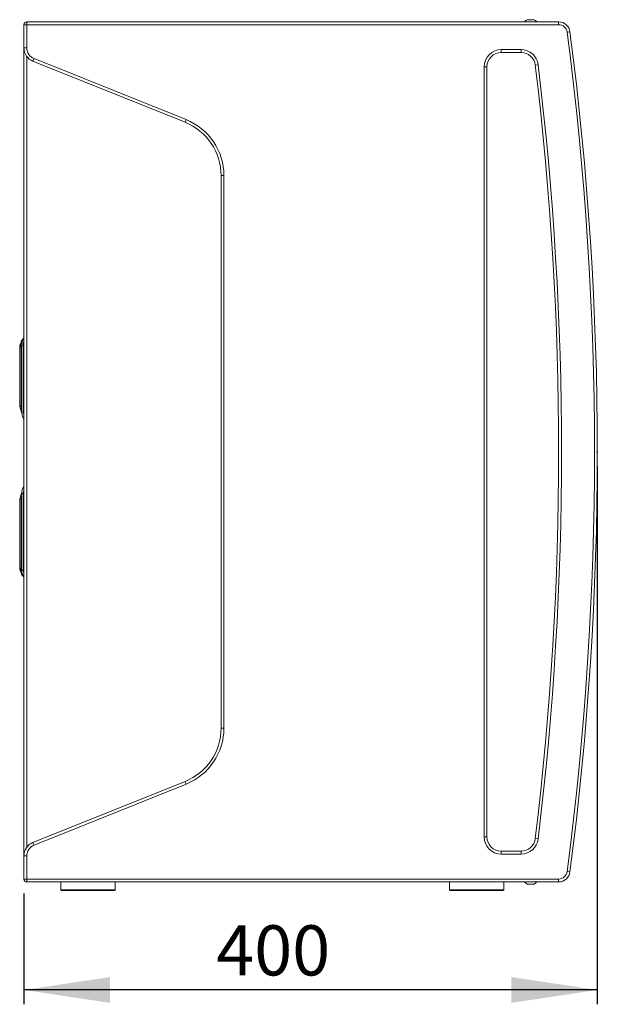
# Model space of a CAD drawing. Units: millimetres. Extents: x 111 to 4026, y 109 to 2871.
# Drawn here: x 1325 to 1728, y 1234 to 1920 of the extents above; entities that cross this region are included whole.
import ezdxf

# ---------------------------------------------------------------- set-up
doc = ezdxf.new("R2010")
doc.units = ezdxf.units.MM
doc.header["$LTSCALE"] = 10
doc.header["$PDSIZE"] = -1
doc.layers.add('COTAS', color=8, linetype='Continuous')
doc.styles.add('SLDTEXTSTYLE0', font='TXT', dxfattribs={"width": 0.75})
doc.dimstyles.new('SLDDIMSTYLE0', dxfattribs={"dimtxt": 35, "dimasz": 60, "dimexe": 0, "dimexo": 0.0625, "dimgap": 8.75, "dimtad": 1, "dimdec": 3, "dimrnd": 1e-09, "dimzin": 12, "dimdsep": 46, "dimtxsty": 'SLDTEXTSTYLE0', "dimsah": 1, "dimcen": 0.09, "dimadec": 0, "dimazin": 3, "dimtfac": 1, "dimtdec": 3, "dimtofl": 0, "dimtmove": 0, "dimatfit": 3, "dimfxl": 0, "dimfrac": 2, "dimtolj": 1, "dimtzin": 12, "dimarcsym": 0})

# ---------------------------------------------------------------- blocks, each defined once
blk = doc.blocks.new('_D_2')
at = {"layer": 'COTAS'}
for p, q in [((1728.44, 1608.94), (1728.44, 1233.55)), ((1328.44, 1310.94), (1328.44, 1233.55)), ((1728.44, 1243.55), (1328.44, 1243.55))]:
    blk.add_line(p, q, dxfattribs=at)
for points in [[(1328.44, 1243.55), (1388.44, 1234.55), (1388.44, 1252.55)], [(1728.44, 1243.55), (1668.44, 1252.55), (1668.44, 1234.55)]]:
    blk.add_solid(points, dxfattribs=at)
at = {"layer": 'COTAS', "insert": (1462.58, 1288.67, 0.1), "char_height": 35, "attachment_point": 1, "style": 'SLDTEXTSTYLE0'}
blk.add_mtext('400', dxfattribs=at)

msp = doc.modelspace()

# ---------------------------------------------------------------- linework, layer by layer
at = {"color": 7, "linetype": 'Continuous', "lineweight": 15}
for p, q in [((1328.4433, 1900.6999), (1328.4433, 1916.9374)), ((1328.4433, 1916.9374), (1330.4433, 1916.9374)), ((1330.4433, 1916.9374), (1330.4433, 1918.9374)), ((1330.4433, 1918.9374), (1701.428, 1918.9374)), ((1330.4433, 1916.9374), (1330.4433, 1900.6999)), ((1701.428, 1916.9374), (1330.4433, 1916.9374)), ((1679.5683, 1920.4374), (1684.3183, 1920.4374)), ((1701.428, 1916.9374), (1701.428, 1918.9374)), ((1707.3774, 1911.7155), (1709.3605, 1911.9749)), ((1328.4433, 1900.6999), (1330.4433, 1900.6999)), ((1328.4433, 1337.1749), (1328.4433, 1900.6999)), ((1661.4625, 1899.5391), (1675.2379, 1899.5391)), ((1661.4625, 1897.5391), (1661.4625, 1899.5391)), ((1675.2379, 1897.5391), (1661.4625, 1897.5391)), ((1675.2379, 1897.5391), (1675.2379, 1899.5391)), ((1330.4433, 1894.6999), (1330.4433, 1343.1749)), ((1334.7194, 1891.4191), (1335.4642, 1893.2753)), ((1440.8224, 1848.8464), (1334.7194, 1891.4191)), ((1335.4642, 1893.2753), (1441.5672, 1850.7026)), ((1685.1652, 1888.7428), (1687.1507, 1888.9836)), ((1649.4625, 1350.3357), (1649.4625, 1887.5391)), ((1649.4625, 1887.5391), (1651.4625, 1887.5391)), ((1651.4625, 1887.5391), (1651.4625, 1350.3357)), ((1440.8224, 1848.8464), (1441.5672, 1850.7026)), ((1465.9271, 1811.7232), (1467.9271, 1811.7232)), ((1465.9271, 1426.1516), (1465.9271, 1811.7232)), ((1467.9271, 1811.7232), (1467.9271, 1426.1516)), ((1328.4426, 1698.4367), (1328.3722, 1698.3663)), ((1328.4433, 1698.4374), (1328.4426, 1698.4367)), ((1325.4433, 1691.2953), (1325.4433, 1652.5795)), ((1325.8065, 1692.0728), (1325.8065, 1650.8021)), ((1326.7647, 1693.4451), (1327.9018, 1693.4451)), ((1326.7647, 1693.4451), (1326.7647, 1646.9297)), ((1327.9018, 1693.4451), (1327.9018, 1646.9297)), ((1328.4433, 1696.0183), (1328.3281, 1695.4228)), ((1328.3281, 1695.4228), (1328.3281, 1638.952)), ((1328.3281, 1638.952), (1328.4433, 1638.3565)), ((1328.4433, 1598.5183), (1328.3281, 1597.9228)), ((1328.3281, 1597.9228), (1328.3281, 1510.552)), ((1327.9018, 1589.9451), (1326.7647, 1589.9451)), ((1326.7647, 1589.9451), (1326.7647, 1536.5297)), ((1327.9018, 1589.9451), (1327.9018, 1536.5297)), ((1325.4433, 1584.2953), (1325.4433, 1538.6795)), ((1325.8065, 1586.0728), (1325.8065, 1537.9021)), ((1328.3281, 1510.552), (1328.4433, 1509.9565)), ((1465.9271, 1426.1516), (1467.9271, 1426.1516)), ((1334.7194, 1346.4557), (1440.8224, 1389.0284)), ((1440.8224, 1389.0284), (1441.5672, 1387.1722)), ((1441.5672, 1387.1722), (1335.4642, 1344.5995)), ((1334.7194, 1346.4557), (1335.4642, 1344.5995)), ((1649.4625, 1350.3357), (1651.4625, 1350.3357)), ((1685.1652, 1349.132), (1687.1507, 1348.8912)), ((1661.4625, 1338.3357), (1661.4625, 1340.3357)), ((1661.4625, 1340.3357), (1675.2379, 1340.3357)), ((1675.2379, 1338.3357), (1675.2379, 1340.3357)), ((1330.4433, 1337.1749), (1328.4433, 1337.1749)), ((1328.4433, 1320.9374), (1328.4433, 1337.1749)), ((1330.4433, 1337.1749), (1330.4433, 1320.9374)), ((1675.2379, 1338.3357), (1661.4625, 1338.3357)), ((1707.3774, 1326.1593), (1709.3605, 1325.8999)), ((1330.4433, 1320.9374), (1328.4433, 1320.9374)), ((1330.4433, 1320.9374), (1701.428, 1320.9374)), ((1330.4433, 1320.9374), (1330.4433, 1318.9374)), ((1701.428, 1318.9374), (1330.4433, 1318.9374)), ((1354.1297, 1318.9374), (1354.1297, 1313.4374)), ((1392.1297, 1313.4374), (1392.1297, 1318.9374)), ((1625.2568, 1318.9374), (1625.2568, 1313.4374)), ((1663.2568, 1313.4374), (1663.2568, 1318.9374)), ((1701.428, 1320.9374), (1701.428, 1318.9374)), ((1391.6297, 1312.9374), (1354.6297, 1312.9374)), ((1662.7568, 1312.9374), (1625.7568, 1312.9374)), ((1684.3183, 1317.4324), (1679.5683, 1317.4324))]:
    msp.add_line(p, q, dxfattribs=at)
at = {"color": 8, "linetype": 'Continuous', "lineweight": 15}
for p, q in [((1328.4426, 1698.4367), (1328.4433, 1698.4303)), ((1325.4433, 1691.2953), (1325.8065, 1691.2953)), ((1325.8065, 1692.0728), (1326.7647, 1692.0728)), ((1328.3281, 1695.4228), (1328.4433, 1695.4228)), ((1327.9018, 1646.9297), (1328.3281, 1644.7864)), ((1328.4433, 1597.9228), (1328.3281, 1597.9228)), ((1328.3281, 1592.0884), (1327.9018, 1589.9451)), ((1325.8065, 1584.2953), (1325.4433, 1584.2953)), ((1326.7647, 1586.0728), (1325.8065, 1586.0728)), ((1327.9018, 1536.5297), (1328.3281, 1534.3864)), ((1354.1297, 1313.4374), (1392.1297, 1313.4374)), ((1625.2568, 1313.4374), (1663.2568, 1313.4374))]:
    msp.add_line(p, q, dxfattribs=at)
at = {"color": 8, "linetype": 'Continuous', "lineweight": 15, "flags": 128}
for points in [[(1325.8065, 1652.5795), (1325.7728, 1652.5795), (1325.6326, 1652.5795), (1325.5287, 1652.5795), (1325.4648, 1652.5795), (1325.4433, 1652.5795)], [(1326.7647, 1650.802), (1326.7188, 1650.802), (1326.5041, 1650.802), (1326.3076, 1650.802), (1326.1361, 1650.802), (1325.9959, 1650.802), (1325.892, 1650.802), (1325.8281, 1650.802), (1325.8065, 1650.8021)], [(1328.4433, 1638.952), (1328.4135, 1638.952), (1328.3497, 1638.952), (1328.3281, 1638.952)], [(1325.8065, 1538.6795), (1325.7728, 1538.6795), (1325.6326, 1538.6795), (1325.5287, 1538.6795), (1325.4648, 1538.6795), (1325.4433, 1538.6795)], [(1326.7647, 1537.902), (1326.7188, 1537.902), (1326.5041, 1537.902), (1326.3076, 1537.902), (1326.1361, 1537.902), (1325.9959, 1537.902), (1325.892, 1537.902), (1325.8281, 1537.902), (1325.8065, 1537.9021)], [(1328.4433, 1510.552), (1328.4135, 1510.552), (1328.3497, 1510.552), (1328.3281, 1510.552)]]:
    msp.add_lwpolyline(points, dxfattribs=at)
at = {"color": 7, "linetype": 'Continuous', "lineweight": 15, "flags": 128}
for points in [[(1327.9018, 1646.9297), (1327.6769, 1646.9297), (1327.4623, 1646.9297), (1327.2657, 1646.9297), (1327.0942, 1646.9297), (1326.954, 1646.9297), (1326.8501, 1646.9297), (1326.7862, 1646.9297), (1326.7647, 1646.9297)], [(1327.9018, 1536.5297), (1327.6769, 1536.5297), (1327.4623, 1536.5297), (1327.2657, 1536.5297), (1327.0942, 1536.5297), (1326.954, 1536.5297), (1326.8501, 1536.5297), (1326.7862, 1536.5297), (1326.7647, 1536.5297)]]:
    msp.add_lwpolyline(points, dxfattribs=at)
at = {"color": 7, "linetype": 'Continuous', "lineweight": 15}
for centre, radius, start, end in [((1330.4433, 1916.9374), 2, 90, 180), ((1681.9433, 1915.6824), 5.3151, 116.5408707, 142.2364985), ((1681.9433, 1915.6824), 5.3151, 37.7635015, 63.4591293), ((1701.428, 1910.9374), 8, 7.4517569, 90), ((1701.428, 1910.9374), 6, 7.4517569, 90), ((-531.0562, 1618.9374), 2257.4994, 352.5482431, 7.4517569), ((-531.0562, 1618.9374), 2259.4994, 352.5482431, 7.4517569), ((1338.4433, 1900.6999), 10, 180, 248.1373736), ((1338.4433, 1900.6999), 8, 180, 248.1373736), ((1661.4625, 1887.5391), 12, 90, 180), ((1661.4625, 1887.5391), 10, 90, 180), ((1675.2379, 1887.5391), 12, 6.9133575, 90), ((1675.2379, 1887.5391), 10, 6.9133575, 90), ((-540.037, 1618.9374), 2243.4994, 353.0866425, 6.9133575), ((-540.037, 1618.9374), 2241.4994, 353.0866425, 6.9133575), ((1425.9271, 1811.7232), 40, 0, 68.1373736), ((1425.9271, 1811.7232), 42, 0, 68.1373736), ((1425.9271, 1426.1516), 40, 291.8626264, 0), ((1425.9271, 1426.1516), 42, 291.8626264, 0), ((1338.4433, 1337.1749), 10, 111.8626264, 180), ((1661.4625, 1350.3357), 12, 180, 270), ((1661.4625, 1350.3357), 10, 180, 270), ((1675.2379, 1350.3357), 10, 270, 353.0866425), ((1675.2379, 1350.3357), 12, 270, 353.0866425), ((1338.4433, 1337.1749), 8, 111.8626264, 180), ((1701.428, 1326.9374), 6, 270, 352.5482431), ((1701.428, 1326.9374), 8, 270, 352.5482431), ((1330.4433, 1320.9374), 2, 180, 270), ((1681.9433, 1322.1874), 5.3151, 217.6950104, 243.4591293), ((1681.9433, 1322.1874), 5.3151, 296.5408707, 322.3049896), ((1354.6297, 1313.4374), 0.5, 180, 270), ((1391.6297, 1313.4374), 0.5, 270, 0), ((1625.7568, 1313.4374), 0.5, 180, 270), ((1662.7568, 1313.4374), 0.5, 270, 0)]:
    msp.add_arc(centre, radius, start, end, dxfattribs=at)
for points, knots in [([(1328.3722, 1698.3663), (1327.9185, 1697.8561), (1327.023, 1696.849), (1326.1186, 1695.0599), (1325.5463, 1693.1968), (1325.4773, 1691.9231), (1325.4433, 1691.2953)], [0, 0, 0, 0, 0.26029842, 0.5137216, 0.76028363, 1, 1, 1, 1]), ([(1328.4426, 1698.4367), (1328.0365, 1697.9772), (1327.2351, 1697.0704), (1326.1238, 1694.9618), (1325.9323, 1693.2176), (1325.8065, 1692.0728)], [0, 0, 0, 0, 0.26087564, 0.51486217, 1, 1, 1, 1]), ([(1328.4433, 1698.2855), (1328.3179, 1698.1382), (1327.849, 1697.5872), (1327.0602, 1696.0025), (1326.8818, 1694.4585), (1326.7647, 1693.4451)], [0, 0, 0, 0, 0.11138939, 0.41674284, 1, 1, 1, 1]), ([(1325.4433, 1652.5795), (1325.4847, 1651.9555), (1325.5687, 1650.6897), (1325.874, 1649.4027), (1326.1846, 1648.8125), (1326.195, 1648.7926)], [0, 0, 0, 0, 0.48440864, 0.9826507, 1, 1, 1, 1]), ([(1325.8065, 1650.8021), (1325.8921, 1649.6382), (1325.9941, 1648.2517), (1326.6519, 1647.06), (1326.7575, 1646.8687)], [0, 0, 0, 0, 0.839501, 1, 1, 1, 1]), ([(1326.7647, 1646.9297), (1326.8833, 1645.9175), (1327.0641, 1644.3753), (1327.8161, 1642.8391), (1328.2428, 1642.3322), (1328.3281, 1642.2308)], [0, 0, 0, 0, 0.60443763, 0.92087972, 1, 1, 1, 1]), ([(1328.3281, 1594.644), (1328.2428, 1594.5427), (1327.8161, 1594.0357), (1327.0641, 1592.4995), (1326.8833, 1590.9573), (1326.7647, 1589.9451)], [0, 0, 0, 0, 0.07912028, 0.39556237, 1, 1, 1, 1]), ([(1326.195, 1588.0822), (1326.1846, 1588.0623), (1325.874, 1587.4721), (1325.5687, 1586.1851), (1325.4847, 1584.9193), (1325.4433, 1584.2953)], [0, 0, 0, 0, 0.017349299, 0.515591357, 1, 1, 1, 1]), ([(1326.7575, 1590.0061), (1326.6519, 1589.8148), (1325.9941, 1588.6231), (1325.8921, 1587.2367), (1325.8065, 1586.0728)], [0, 0, 0, 0, 0.16049944, 1, 1, 1, 1]), ([(1325.4433, 1538.6795), (1325.4773, 1538.0517), (1325.5463, 1536.778), (1326.1186, 1534.9149), (1327.023, 1533.1258), (1327.9185, 1532.1187), (1328.3722, 1531.6085)], [0, 0, 0, 0, 0.23971637, 0.4862784, 0.73970158, 1, 1, 1, 1]), ([(1325.8065, 1537.9021), (1325.9329, 1536.7577), (1326.1254, 1535.0143), (1327.2035, 1532.9564), (1327.963, 1532.0935), (1328.3281, 1531.6787)], [0, 0, 0, 0, 0.497962643, 0.758663406, 1, 1, 1, 1]), ([(1326.7647, 1536.5297), (1326.8838, 1535.5179), (1327.0653, 1533.9762), (1327.8072, 1532.4529), (1328.2225, 1531.9578), (1328.2971, 1531.8688)], [0, 0, 0, 0, 0.61040218, 0.9299669, 1, 1, 1, 1])]:
    msp.add_open_spline(points, degree=3, knots=knots, dxfattribs=at)
at = {"color": 8, "linetype": 'Continuous', "lineweight": 15}
msp.add_open_spline([(1328.4433, 1696.0828), (1328.4352, 1696.0709), (1327.9336, 1695.325), (1327.9176, 1694.3775), (1327.9018, 1693.4451)], degree=3, knots=[0, 0, 0, 0, 0.01600105, 1, 1, 1, 1], dxfattribs=at)
at = {"layer": 'COTAS'}
msp.add_point((1728.4433, 1618.9374), dxfattribs=at)

# ---------------------------------------------------------------- dimensions: what is measured, and where the dimension line sits
dim = msp.add_linear_dim(base=(1328.4433, 1243.5484), p1=(1728.4433, 1618.9374), p2=(1328.4433, 1320.9374), dimstyle='SLDDIMSTYLE0', dxfattribs=at)
dim.commit()
dim.dimension.update_dxf_attribs({"geometry": '_D_2', "text_midpoint": (1515.59, 1243.5484), "dimtype": 160})

doc.saveas('drawing.dxf')
